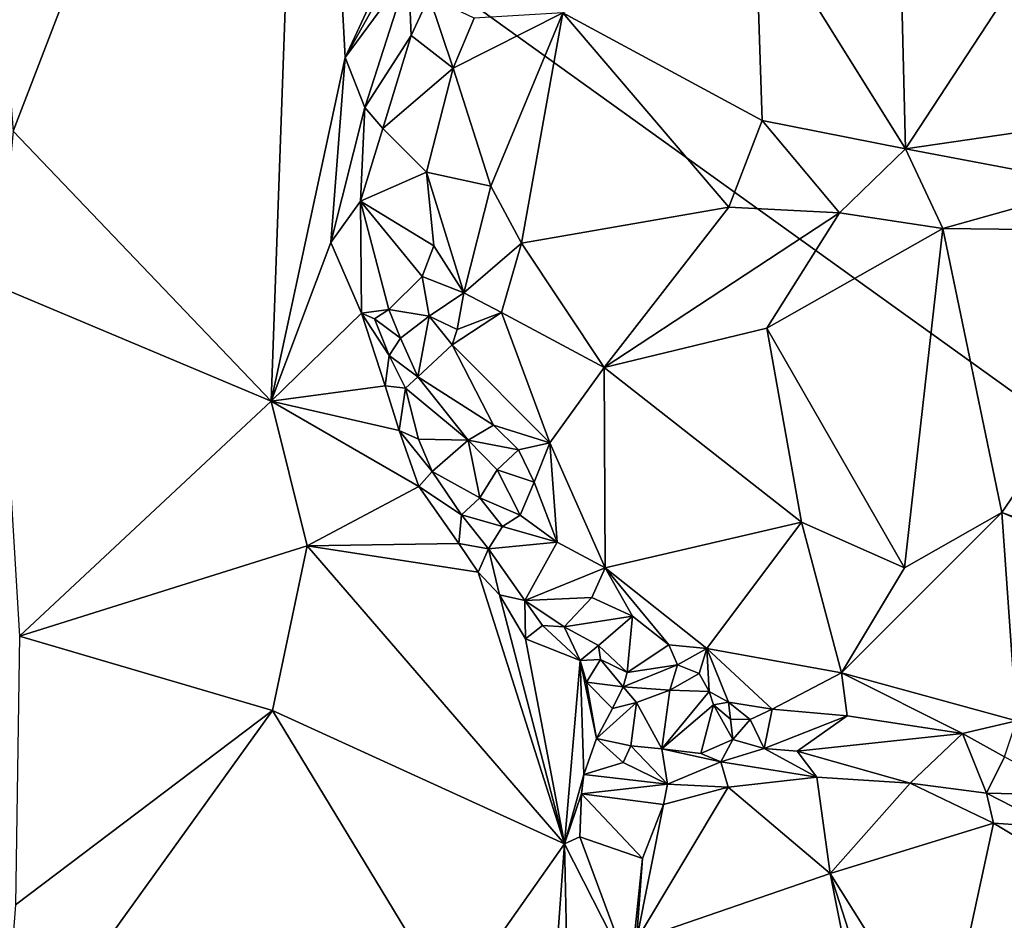
# Model space of a CAD drawing. Units: metres. Extents: x 23.9 to 29.7, y -12.2 to 12.6.
# Drawn here: x 25.4 to 26.4, y 8.8 to 9.7 of the extents above; entities that cross this region are included whole.
import ezdxf

# ---------------------------------------------------------------- set-up
doc = ezdxf.new("R2010")
doc.units = ezdxf.units.M

msp = doc.modelspace()

# ---------------------------------------------------------------- linework, layer by layer
at = {"layer": '1'}
for points in [[(27.83, 10.39516, -1.62497), (27.6048, 8.40598, -1.62696), (25.12046, 10.18897, -1.56868)], [(25.32632, 10.00686, -0.6247), (25.36203, 9.55971, -0.64407), (25.65649, 10.32407, -0.94344)], [(25.36203, 9.55971, -0.64407), (25.61943, 9.29074, -0.90308), (25.65649, 10.32407, -0.94344)], [(25.65649, 10.32407, -0.94344), (25.61943, 9.29074, -0.90308), (25.69328, 9.63335, -0.96555)], [(25.65649, 10.32407, -0.94344), (25.69328, 9.63335, -0.96555), (25.84574, 9.95971, -1.08742)], [(27.6048, 8.40598, -1.62696), (25.1222, 8.73937, -1.56614), (25.12046, 10.18897, -1.56868)], [(25.84574, 9.95971, -1.08742), (25.69328, 9.63335, -0.96555), (25.79754, 9.81906, -1.04473)], [(26.2445, 9.85135, -1.17704), (26.25224, 9.54229, -1.09186), (26.4621, 9.86231, -1.23463)], [(26.25224, 9.54229, -1.09186), (26.62825, 9.59699, -1.17188), (26.4621, 9.86231, -1.23463)], [(26.2445, 9.85135, -1.17704), (26.10216, 9.78255, -1.09438), (26.25224, 9.54229, -1.09186)], [(25.69328, 9.63335, -0.96555), (25.75654, 9.7188, -1.0098), (25.79754, 9.81906, -1.04473)], [(26.10216, 9.78255, -1.09438), (25.91028, 9.67779, -0.94961), (26.10914, 9.57045, -1.04241)], [(26.10216, 9.78255, -1.09438), (26.10914, 9.57045, -1.04241), (26.25224, 9.54229, -1.09186)], [(25.75654, 9.7188, -1.0098), (25.69328, 9.63335, -0.96555), (25.71288, 9.5835, -0.97341)], [(25.75654, 9.7188, -1.0098), (25.71288, 9.5835, -0.97341), (25.75933, 9.65512, -0.98626)], [(25.75654, 9.7188, -1.0098), (25.75933, 9.65512, -0.98626), (25.77706, 9.69415, -0.98768)], [(25.77706, 9.69415, -0.98768), (25.75933, 9.65512, -0.98626), (25.8012, 9.62262, -0.89456)], [(25.77706, 9.69415, -0.98768), (25.8012, 9.62262, -0.89456), (25.82199, 9.67234, -0.91124)], [(25.82199, 9.67234, -0.91124), (25.8012, 9.62262, -0.89456), (25.91028, 9.67779, -0.94961)], [(25.8012, 9.62262, -0.89456), (25.83879, 9.50494, -0.89243), (25.91028, 9.67779, -0.94961)], [(25.83879, 9.50494, -0.89243), (25.86906, 9.44821, -0.90887), (25.91028, 9.67779, -0.94961)], [(25.91028, 9.67779, -0.94961), (25.86906, 9.44821, -0.90887), (26.07586, 9.48415, -1.01858)], [(25.91028, 9.67779, -0.94961), (26.07586, 9.48415, -1.01858), (26.10914, 9.57045, -1.04241)], [(25.71288, 9.5835, -0.97341), (25.73096, 9.56255, -0.95899), (25.75933, 9.65512, -0.98626)], [(25.75933, 9.65512, -0.98626), (25.73096, 9.56255, -0.95899), (25.8012, 9.62262, -0.89456)], [(25.61943, 9.29074, -0.90308), (25.67899, 9.44891, -0.95125), (25.69328, 9.63335, -0.96555)], [(25.69328, 9.63335, -0.96555), (25.67899, 9.44891, -0.95125), (25.71288, 9.5835, -0.97341)], [(25.73096, 9.56255, -0.95899), (25.77431, 9.51876, -0.88832), (25.8012, 9.62262, -0.89456)], [(25.8012, 9.62262, -0.89456), (25.77431, 9.51876, -0.88832), (25.83879, 9.50494, -0.89243)], [(26.62825, 9.59699, -1.17188), (26.25224, 9.54229, -1.09186), (26.44372, 9.50592, -1.12851)], [(25.71288, 9.5835, -0.97341), (25.67899, 9.44891, -0.95125), (25.70864, 9.48997, -0.96283)], [(25.71288, 9.5835, -0.97341), (25.70864, 9.48997, -0.96283), (25.73096, 9.56255, -0.95899)], [(26.10914, 9.57045, -1.04241), (26.07586, 9.48415, -1.01858), (26.1864, 9.47829, -1.06575)], [(26.10914, 9.57045, -1.04241), (26.1864, 9.47829, -1.06575), (26.25224, 9.54229, -1.09186)], [(25.36203, 9.55971, -0.64407), (25.34733, 9.40475, -0.62951), (25.61943, 9.29074, -0.90308)], [(25.73096, 9.56255, -0.95899), (25.70864, 9.48997, -0.96283), (25.77431, 9.51876, -0.88832)], [(26.25224, 9.54229, -1.09186), (26.1864, 9.47829, -1.06575), (26.28946, 9.46279, -1.09902)], [(26.25224, 9.54229, -1.09186), (26.28946, 9.46279, -1.09902), (26.44372, 9.50592, -1.12851)], [(25.77431, 9.51876, -0.88832), (25.70864, 9.48997, -0.96283), (25.78175, 9.44538, -0.89647)], [(25.78175, 9.44538, -0.89647), (25.81165, 9.39848, -0.89732), (25.77431, 9.51876, -0.88832)], [(25.77431, 9.51876, -0.88832), (25.81165, 9.39848, -0.89732), (25.83879, 9.50494, -0.89243)], [(25.83879, 9.50494, -0.89243), (25.81165, 9.39848, -0.89732), (25.86906, 9.44821, -0.90887)], [(26.44372, 9.50592, -1.12851), (26.28946, 9.46279, -1.09902), (26.54001, 9.45963, -1.14547)], [(25.67899, 9.44891, -0.95125), (25.7096, 9.37826, -0.96899), (25.70864, 9.48997, -0.96283)], [(25.70864, 9.48997, -0.96283), (25.7096, 9.37826, -0.96899), (25.73688, 9.38207, -0.95492)], [(25.70864, 9.48997, -0.96283), (25.73688, 9.38207, -0.95492), (25.77028, 9.41489, -0.90992)], [(25.70864, 9.48997, -0.96283), (25.77028, 9.41489, -0.90992), (25.78175, 9.44538, -0.89647)], [(25.86906, 9.44821, -0.90887), (25.95152, 9.32425, -0.97376), (26.07586, 9.48415, -1.01858)], [(26.07586, 9.48415, -1.01858), (25.95152, 9.32425, -0.97376), (26.1864, 9.47829, -1.06575)], [(25.95152, 9.32425, -0.97376), (26.11384, 9.3634, -1.05447), (26.1864, 9.47829, -1.06575)], [(26.1864, 9.47829, -1.06575), (26.11384, 9.3634, -1.05447), (26.28946, 9.46279, -1.09902)], [(26.28946, 9.46279, -1.09902), (26.11384, 9.3634, -1.05447), (26.2511, 9.12431, -1.17779)], [(26.28946, 9.46279, -1.09902), (26.2511, 9.12431, -1.17779), (26.3482, 9.17955, -1.18887)], [(26.28946, 9.46279, -1.09902), (26.3482, 9.17955, -1.18887), (26.54001, 9.45963, -1.14547)], [(26.54001, 9.45963, -1.14547), (26.3482, 9.17955, -1.18887), (26.64434, 9.07292, -1.2747)], [(25.67899, 9.44891, -0.95125), (25.61943, 9.29074, -0.90308), (25.7096, 9.37826, -0.96899)], [(25.86906, 9.44821, -0.90887), (25.81165, 9.39848, -0.89732), (25.84943, 9.37899, -0.90937)], [(25.86906, 9.44821, -0.90887), (25.84943, 9.37899, -0.90937), (25.95152, 9.32425, -0.97376)], [(25.78175, 9.44538, -0.89647), (25.77028, 9.41489, -0.90992), (25.81165, 9.39848, -0.89732)], [(25.77028, 9.41489, -0.90992), (25.73688, 9.38207, -0.95492), (25.77726, 9.37521, -0.93373)], [(25.77028, 9.41489, -0.90992), (25.77726, 9.37521, -0.93373), (25.81165, 9.39848, -0.89732)], [(25.34733, 9.40475, -0.62951), (25.36838, 9.05628, -0.64452), (25.61943, 9.29074, -0.90308)], [(25.77726, 9.37521, -0.93373), (25.80505, 9.36218, -0.91038), (25.81165, 9.39848, -0.89732)], [(25.81165, 9.39848, -0.89732), (25.80505, 9.36218, -0.91038), (25.84943, 9.37899, -0.90937)], [(25.7096, 9.37826, -0.96899), (25.72263, 9.37257, -0.96587), (25.73688, 9.38207, -0.95492)], [(25.73688, 9.38207, -0.95492), (25.72263, 9.37257, -0.96587), (25.74868, 9.35327, -0.97453)], [(25.73688, 9.38207, -0.95492), (25.74868, 9.35327, -0.97453), (25.77726, 9.37521, -0.93373)], [(25.80505, 9.36218, -0.91038), (25.80015, 9.34686, -0.9154), (25.84943, 9.37899, -0.90937)], [(25.84943, 9.37899, -0.90937), (25.80015, 9.34686, -0.9154), (25.89739, 9.24922, -0.95884)], [(25.84943, 9.37899, -0.90937), (25.89739, 9.24922, -0.95884), (25.95152, 9.32425, -0.97376)], [(25.7096, 9.37826, -0.96899), (25.61943, 9.29074, -0.90308), (25.73319, 9.30594, -0.98359)], [(25.7096, 9.37826, -0.96899), (25.73714, 9.33598, -0.98385), (25.72263, 9.37257, -0.96587)], [(25.7096, 9.37826, -0.96899), (25.73319, 9.30594, -0.98359), (25.73714, 9.33598, -0.98385)], [(25.72263, 9.37257, -0.96587), (25.73714, 9.33598, -0.98385), (25.74868, 9.35327, -0.97453)], [(25.74868, 9.35327, -0.97453), (25.76566, 9.31499, -0.96323), (25.77726, 9.37521, -0.93373)], [(25.77726, 9.37521, -0.93373), (25.76566, 9.31499, -0.96323), (25.80015, 9.34686, -0.9154)], [(25.77726, 9.37521, -0.93373), (25.80015, 9.34686, -0.9154), (25.80505, 9.36218, -0.91038)], [(26.11384, 9.3634, -1.05447), (25.95152, 9.32425, -0.97376), (26.14844, 9.17001, -1.12059)], [(26.11384, 9.3634, -1.05447), (26.14844, 9.17001, -1.12059), (26.2511, 9.12431, -1.17779)], [(25.74868, 9.35327, -0.97453), (25.73714, 9.33598, -0.98385), (25.76566, 9.31499, -0.96323)], [(25.80015, 9.34686, -0.9154), (25.76566, 9.31499, -0.96323), (25.84113, 9.26682, -0.94185)], [(25.80015, 9.34686, -0.9154), (25.84113, 9.26682, -0.94185), (25.89739, 9.24922, -0.95884)], [(25.73714, 9.33598, -0.98385), (25.73319, 9.30594, -0.98359), (25.75344, 9.3036, -0.97685)], [(25.73714, 9.33598, -0.98385), (25.75344, 9.3036, -0.97685), (25.76566, 9.31499, -0.96323)], [(25.95152, 9.32425, -0.97376), (25.89739, 9.24922, -0.95884), (25.95252, 9.12452, -1.03318)], [(25.95152, 9.32425, -0.97376), (25.95252, 9.12452, -1.03318), (26.14844, 9.17001, -1.12059)], [(25.76566, 9.31499, -0.96323), (25.75344, 9.3036, -0.97685), (25.81596, 9.25156, -0.96618)], [(25.76566, 9.31499, -0.96323), (25.81596, 9.25156, -0.96618), (25.84113, 9.26682, -0.94185)], [(25.73319, 9.30594, -0.98359), (25.61943, 9.29074, -0.90308), (25.7472, 9.26137, -0.99907)], [(25.73319, 9.30594, -0.98359), (25.7472, 9.26137, -0.99907), (25.75344, 9.3036, -0.97685)], [(25.75344, 9.3036, -0.97685), (25.7472, 9.26137, -0.99907), (25.76664, 9.25285, -1.01098)], [(25.81596, 9.25156, -0.96618), (25.75344, 9.3036, -0.97685), (25.76664, 9.25285, -1.01098)], [(25.61943, 9.29074, -0.90308), (25.36838, 9.05628, -0.64452), (25.65545, 9.14634, -0.93245)], [(25.7472, 9.26137, -0.99907), (25.61943, 9.29074, -0.90308), (25.76695, 9.20566, -1.01248)], [(25.61943, 9.29074, -0.90308), (25.65545, 9.14634, -0.93245), (25.76695, 9.20566, -1.01248)], [(25.7472, 9.26137, -0.99907), (25.76695, 9.20566, -1.01248), (25.78002, 9.22062, -1.00797)], [(25.78002, 9.22062, -1.00797), (25.76664, 9.25285, -1.01098), (25.7472, 9.26137, -0.99907)], [(25.81596, 9.25156, -0.96618), (25.86607, 9.24207, -0.96204), (25.84113, 9.26682, -0.94185)], [(25.84113, 9.26682, -0.94185), (25.86607, 9.24207, -0.96204), (25.89739, 9.24922, -0.95884)], [(25.81596, 9.25156, -0.96618), (25.76664, 9.25285, -1.01098), (25.78002, 9.22062, -1.00797)], [(25.81596, 9.25156, -0.96618), (25.78002, 9.22062, -1.00797), (25.82752, 9.19414, -1.02593)], [(25.81596, 9.25156, -0.96618), (25.82752, 9.19414, -1.02593), (25.84483, 9.22218, -0.99075)], [(25.86607, 9.24207, -0.96204), (25.81596, 9.25156, -0.96618), (25.84483, 9.22218, -0.99075)], [(25.86607, 9.24207, -0.96204), (25.84483, 9.22218, -0.99075), (25.88201, 9.20999, -0.97405)], [(25.86607, 9.24207, -0.96204), (25.88201, 9.20999, -0.97405), (25.89739, 9.24922, -0.95884)], [(25.88201, 9.20999, -0.97405), (25.90484, 9.14996, -1.01053), (25.89739, 9.24922, -0.95884)], [(25.90484, 9.14996, -1.01053), (25.95252, 9.12452, -1.03318), (25.89739, 9.24922, -0.95884)], [(25.84483, 9.22218, -0.99075), (25.82752, 9.19414, -1.02593), (25.86789, 9.17708, -0.99286)], [(25.84483, 9.22218, -0.99075), (25.86789, 9.17708, -0.99286), (25.88201, 9.20999, -0.97405)], [(25.78002, 9.22062, -1.00797), (25.76695, 9.20566, -1.01248), (25.8095, 9.17731, -1.03749)], [(25.78002, 9.22062, -1.00797), (25.8095, 9.17731, -1.03749), (25.82752, 9.19414, -1.02593)], [(25.76695, 9.20566, -1.01248), (25.65545, 9.14634, -0.93245), (25.80678, 9.1488, -1.03895)], [(25.76695, 9.20566, -1.01248), (25.80678, 9.1488, -1.03895), (25.8095, 9.17731, -1.03749)], [(25.88201, 9.20999, -0.97405), (25.86789, 9.17708, -0.99286), (25.90484, 9.14996, -1.01053)], [(25.82752, 9.19414, -1.02593), (25.8095, 9.17731, -1.03749), (25.85036, 9.16554, -1.01259)], [(25.82752, 9.19414, -1.02593), (25.85036, 9.16554, -1.01259), (25.86789, 9.17708, -0.99286)], [(25.80678, 9.1488, -1.03895), (25.83635, 9.14345, -1.04208), (25.8095, 9.17731, -1.03749)], [(25.8095, 9.17731, -1.03749), (25.83635, 9.14345, -1.04208), (25.85036, 9.16554, -1.01259)], [(25.86789, 9.17708, -0.99286), (25.85036, 9.16554, -1.01259), (25.90484, 9.14996, -1.01053)], [(26.2511, 9.12431, -1.17779), (26.18836, 9.01992, -1.19663), (26.3482, 9.17955, -1.18887)], [(26.3482, 9.17955, -1.18887), (26.18836, 9.01992, -1.19663), (26.36288, 8.97178, -1.2632)], [(26.3482, 9.17955, -1.18887), (26.36288, 8.97178, -1.2632), (26.61088, 9.06912, -1.27094)], [(26.3482, 9.17955, -1.18887), (26.61088, 9.06912, -1.27094), (26.64434, 9.07292, -1.2747)], [(25.85036, 9.16554, -1.01259), (25.83635, 9.14345, -1.04208), (25.90484, 9.14996, -1.01053)], [(25.95252, 9.12452, -1.03318), (26.05403, 9.04419, -1.1189), (26.14844, 9.17001, -1.12059)], [(26.05403, 9.04419, -1.1189), (26.18836, 9.01992, -1.19663), (26.14844, 9.17001, -1.12059)], [(26.14844, 9.17001, -1.12059), (26.18836, 9.01992, -1.19663), (26.2511, 9.12431, -1.17779)], [(25.65545, 9.14634, -0.93245), (25.36838, 9.05628, -0.64452), (25.62092, 8.98233, -0.89938)], [(25.65545, 9.14634, -0.93245), (25.62092, 8.98233, -0.89938), (25.91222, 8.84925, -1.13707)], [(25.80678, 9.1488, -1.03895), (25.65545, 9.14634, -0.93245), (25.826, 9.12, -1.05477)], [(25.65545, 9.14634, -0.93245), (25.91222, 8.84925, -1.13707), (25.826, 9.12, -1.05477)], [(25.80678, 9.1488, -1.03895), (25.826, 9.12, -1.05477), (25.83635, 9.14345, -1.04208)], [(25.826, 9.12, -1.05477), (25.84728, 9.09748, -1.07608), (25.83635, 9.14345, -1.04208)], [(25.83635, 9.14345, -1.04208), (25.87259, 9.09193, -1.09592), (25.90484, 9.14996, -1.01053)], [(25.83635, 9.14345, -1.04208), (25.84728, 9.09748, -1.07608), (25.87259, 9.09193, -1.09592)], [(25.90484, 9.14996, -1.01053), (25.87259, 9.09193, -1.09592), (25.95252, 9.12452, -1.03318)], [(25.95252, 9.12452, -1.03318), (25.87259, 9.09193, -1.09592), (25.93942, 9.09498, -1.04919)], [(25.95252, 9.12452, -1.03318), (25.93942, 9.09498, -1.04919), (25.9798, 9.07629, -1.08288)], [(25.9798, 9.07629, -1.08288), (26.01621, 9.04759, -1.09482), (25.95252, 9.12452, -1.03318)], [(25.95252, 9.12452, -1.03318), (26.01621, 9.04759, -1.09482), (26.05403, 9.04419, -1.1189)], [(25.826, 9.12, -1.05477), (25.91222, 8.84925, -1.13707), (25.84728, 9.09748, -1.07608)], [(25.84728, 9.09748, -1.07608), (25.87337, 9.05379, -1.10071), (25.87259, 9.09193, -1.09592)], [(25.87337, 9.05379, -1.10071), (25.84728, 9.09748, -1.07608), (25.91222, 8.84925, -1.13707)], [(25.87259, 9.09193, -1.09592), (25.91188, 9.06563, -1.09257), (25.93942, 9.09498, -1.04919)], [(25.93942, 9.09498, -1.04919), (25.91188, 9.06563, -1.09257), (25.9798, 9.07629, -1.08288)], [(25.87259, 9.09193, -1.09592), (25.89007, 9.06697, -1.09881), (25.91188, 9.06563, -1.09257)], [(25.89007, 9.06697, -1.09881), (25.87259, 9.09193, -1.09592), (25.87337, 9.05379, -1.10071)], [(25.91188, 9.06563, -1.09257), (25.94618, 9.04707, -1.15014), (25.9798, 9.07629, -1.08288)], [(25.9798, 9.07629, -1.08288), (25.94618, 9.04707, -1.15014), (25.97452, 9.02006, -1.12872)], [(25.9798, 9.07629, -1.08288), (25.97452, 9.02006, -1.12872), (26.01621, 9.04759, -1.09482)], [(25.87337, 9.05379, -1.10071), (25.92789, 9.03197, -1.15024), (25.89007, 9.06697, -1.09881)], [(25.89007, 9.06697, -1.09881), (25.92789, 9.03197, -1.15024), (25.91188, 9.06563, -1.09257)], [(25.91188, 9.06563, -1.09257), (25.92789, 9.03197, -1.15024), (25.94618, 9.04707, -1.15014)], [(25.36838, 9.05628, -0.64452), (25.36437, 8.78848, -0.63952), (25.62092, 8.98233, -0.89938)], [(25.91222, 8.84925, -1.13707), (25.92789, 9.03197, -1.15024), (25.87337, 9.05379, -1.10071)], [(25.94618, 9.04707, -1.15014), (25.92789, 9.03197, -1.15024), (25.94808, 9.03318, -1.14647)], [(25.94618, 9.04707, -1.15014), (25.94808, 9.03318, -1.14647), (25.97452, 9.02006, -1.12872)], [(25.97452, 9.02006, -1.12872), (26.02487, 9.02761, -1.1285), (26.01621, 9.04759, -1.09482)], [(26.01621, 9.04759, -1.09482), (26.02487, 9.02761, -1.1285), (26.05403, 9.04419, -1.1189)], [(26.05403, 9.04419, -1.1189), (26.02487, 9.02761, -1.1285), (26.04632, 9.01919, -1.13824)], [(26.04632, 9.01919, -1.13824), (26.05627, 9.00118, -1.14936), (26.05403, 9.04419, -1.1189)], [(26.05403, 9.04419, -1.1189), (26.05627, 9.00118, -1.14936), (26.07576, 8.99039, -1.15374)], [(26.05403, 9.04419, -1.1189), (26.07576, 8.99039, -1.15374), (26.1193, 8.98346, -1.18197)], [(26.05403, 9.04419, -1.1189), (26.1193, 8.98346, -1.18197), (26.18836, 9.01992, -1.19663)], [(25.92789, 9.03197, -1.15024), (25.91222, 8.84925, -1.13707), (25.93141, 8.91843, -1.15306)], [(25.92789, 9.03197, -1.15024), (25.93399, 9.01037, -1.1567), (25.94808, 9.03318, -1.14647)], [(25.92789, 9.03197, -1.15024), (25.93141, 8.91843, -1.15306), (25.94397, 8.95417, -1.16398)], [(25.93399, 9.01037, -1.1567), (25.92789, 9.03197, -1.15024), (25.94397, 8.95417, -1.16398)], [(25.94808, 9.03318, -1.14647), (25.93399, 9.01037, -1.1567), (25.9705, 9.0058, -1.15948)], [(25.97452, 9.02006, -1.12872), (25.94808, 9.03318, -1.14647), (25.9705, 9.0058, -1.15948)], [(25.97452, 9.02006, -1.12872), (25.9705, 9.0058, -1.15948), (26.02487, 9.02761, -1.1285)], [(26.02487, 9.02761, -1.1285), (25.9705, 9.0058, -1.15948), (26.01701, 9.00257, -1.18876)], [(26.02487, 9.02761, -1.1285), (26.01701, 9.00257, -1.18876), (26.04632, 9.01919, -1.13824)], [(26.05627, 9.00118, -1.14936), (26.04632, 9.01919, -1.13824), (26.01701, 9.00257, -1.18876)], [(26.18836, 9.01992, -1.19663), (26.1193, 8.98346, -1.18197), (26.19417, 8.97685, -1.21958)], [(26.18836, 9.01992, -1.19663), (26.19417, 8.97685, -1.21958), (26.30901, 8.9593, -1.25863)], [(26.18836, 9.01992, -1.19663), (26.30901, 8.9593, -1.25863), (26.36288, 8.97178, -1.2632)], [(25.93399, 9.01037, -1.1567), (25.94397, 8.95417, -1.16398), (25.96002, 8.98433, -1.17803)], [(25.93399, 9.01037, -1.1567), (25.96002, 8.98433, -1.17803), (25.9705, 9.0058, -1.15948)], [(25.96002, 8.98433, -1.17803), (25.98394, 8.9902, -1.1885), (25.9705, 9.0058, -1.15948)], [(25.9705, 9.0058, -1.15948), (25.98394, 8.9902, -1.1885), (26.01701, 9.00257, -1.18876)], [(25.98394, 8.9902, -1.1885), (26.00917, 8.9439, -1.19493), (26.01701, 9.00257, -1.18876)], [(26.05627, 9.00118, -1.14936), (26.01701, 9.00257, -1.18876), (26.00917, 8.9439, -1.19493)], [(26.06059, 8.98783, -1.15013), (26.05627, 9.00118, -1.14936), (26.00917, 8.9439, -1.19493)], [(26.05627, 9.00118, -1.14936), (26.06059, 8.98783, -1.15013), (26.07576, 8.99039, -1.15374)], [(25.98394, 8.9902, -1.1885), (25.94397, 8.95417, -1.16398), (25.97827, 8.94686, -1.17963)], [(25.98394, 8.9902, -1.1885), (25.96002, 8.98433, -1.17803), (25.94397, 8.95417, -1.16398)], [(25.98394, 8.9902, -1.1885), (25.97827, 8.94686, -1.17963), (26.00917, 8.9439, -1.19493)], [(26.06059, 8.98783, -1.15013), (26.00917, 8.9439, -1.19493), (26.04806, 8.93949, -1.18272)], [(26.06059, 8.98783, -1.15013), (26.04806, 8.93949, -1.18272), (26.07986, 8.95336, -1.17022)], [(26.07576, 8.99039, -1.15374), (26.06059, 8.98783, -1.15013), (26.07767, 8.97358, -1.14201)], [(26.07986, 8.95336, -1.17022), (26.07767, 8.97358, -1.14201), (26.06059, 8.98783, -1.15013)], [(26.07576, 8.99039, -1.15374), (26.07767, 8.97358, -1.14201), (26.09745, 8.97334, -1.15996)], [(26.1193, 8.98346, -1.18197), (26.07576, 8.99039, -1.15374), (26.09745, 8.97334, -1.15996)], [(25.62092, 8.98233, -0.89938), (25.36437, 8.78848, -0.63952), (25.35046, 8.60678, -0.62629)], [(25.62092, 8.98233, -0.89938), (25.35046, 8.60678, -0.62629), (25.79901, 8.68891, -1.0451)], [(25.62092, 8.98233, -0.89938), (25.79901, 8.68891, -1.0451), (25.91222, 8.84925, -1.13707)], [(26.09745, 8.97334, -1.15996), (26.11141, 8.94443, -1.16636), (26.1193, 8.98346, -1.18197)], [(26.1193, 8.98346, -1.18197), (26.11141, 8.94443, -1.16636), (26.19417, 8.97685, -1.21958)], [(26.19417, 8.97685, -1.21958), (26.11141, 8.94443, -1.16636), (26.14418, 8.94157, -1.1693)], [(26.19417, 8.97685, -1.21958), (26.14418, 8.94157, -1.1693), (26.30901, 8.9593, -1.25863)], [(26.07986, 8.95336, -1.17022), (26.09745, 8.97334, -1.15996), (26.07767, 8.97358, -1.14201)], [(26.09745, 8.97334, -1.15996), (26.07986, 8.95336, -1.17022), (26.11141, 8.94443, -1.16636)], [(26.30901, 8.9593, -1.25863), (26.35088, 8.93595, -1.25138), (26.36288, 8.97178, -1.2632)], [(26.14418, 8.94157, -1.1693), (26.25701, 8.90983, -1.16319), (26.30901, 8.9593, -1.25863)], [(26.30901, 8.9593, -1.25863), (26.25701, 8.90983, -1.16319), (26.33287, 8.89998, -1.18282)], [(26.30901, 8.9593, -1.25863), (26.33287, 8.89998, -1.18282), (26.35088, 8.93595, -1.25138)], [(25.94397, 8.95417, -1.16398), (25.93141, 8.91843, -1.15306), (25.97047, 8.93035, -1.15036)], [(25.94397, 8.95417, -1.16398), (25.97047, 8.93035, -1.15036), (25.97827, 8.94686, -1.17963)], [(25.97827, 8.94686, -1.17963), (25.97047, 8.93035, -1.15036), (26.01473, 8.90865, -1.10694)], [(26.00917, 8.9439, -1.19493), (25.97827, 8.94686, -1.17963), (26.01473, 8.90865, -1.10694)], [(26.04806, 8.93949, -1.18272), (26.06796, 8.9312, -1.15502), (26.07986, 8.95336, -1.17022)], [(26.07986, 8.95336, -1.17022), (26.06796, 8.9312, -1.15502), (26.11141, 8.94443, -1.16636)], [(26.00917, 8.9439, -1.19493), (26.01473, 8.90865, -1.10694), (26.06796, 8.9312, -1.15502)], [(26.00917, 8.9439, -1.19493), (26.06796, 8.9312, -1.15502), (26.04806, 8.93949, -1.18272)], [(26.11141, 8.94443, -1.16636), (26.06796, 8.9312, -1.15502), (26.16394, 8.91573, -1.15344)], [(26.11141, 8.94443, -1.16636), (26.16394, 8.91573, -1.15344), (26.14418, 8.94157, -1.1693)], [(26.14418, 8.94157, -1.1693), (26.16394, 8.91573, -1.15344), (26.25701, 8.90983, -1.16319)], [(25.93141, 8.91843, -1.15306), (26.01473, 8.90865, -1.10694), (25.97047, 8.93035, -1.15036)], [(26.06796, 8.9312, -1.15502), (26.01473, 8.90865, -1.10694), (26.07521, 8.90574, -1.12415)], [(26.06796, 8.9312, -1.15502), (26.07521, 8.90574, -1.12415), (26.16394, 8.91573, -1.15344)], [(26.35088, 8.93595, -1.25138), (26.33287, 8.89998, -1.18282), (26.42013, 8.89799, -1.28602)], [(25.91222, 8.84925, -1.13707), (25.92891, 8.89904, -1.14833), (25.93141, 8.91843, -1.15306)], [(25.93141, 8.91843, -1.15306), (25.92891, 8.89904, -1.14833), (26.01473, 8.90865, -1.10694)], [(26.01473, 8.90865, -1.10694), (25.92891, 8.89904, -1.14833), (26.01073, 8.88846, -1.10049)], [(26.01073, 8.88846, -1.10049), (26.07521, 8.90574, -1.12415), (26.01473, 8.90865, -1.10694)], [(26.07521, 8.90574, -1.12415), (26.17717, 8.81962, -1.15838), (26.16394, 8.91573, -1.15344)], [(26.16394, 8.91573, -1.15344), (26.17717, 8.81962, -1.15838), (26.25701, 8.90983, -1.16319)], [(26.25701, 8.90983, -1.16319), (26.17717, 8.81962, -1.15838), (26.33995, 8.86986, -1.16603)], [(26.33287, 8.89998, -1.18282), (26.25701, 8.90983, -1.16319), (26.33995, 8.86986, -1.16603)], [(25.92891, 8.89904, -1.14833), (25.91222, 8.84925, -1.13707), (25.92726, 8.85624, -1.13851)], [(25.92891, 8.89904, -1.14833), (25.92726, 8.85624, -1.13851), (25.98979, 8.83464, -1.0948)], [(25.92891, 8.89904, -1.14833), (25.98979, 8.83464, -1.0948), (26.01073, 8.88846, -1.10049)], [(26.07521, 8.90574, -1.12415), (26.01073, 8.88846, -1.10049), (25.98377, 8.75311, -1.10244)], [(26.07521, 8.90574, -1.12415), (25.98377, 8.75311, -1.10244), (26.17717, 8.81962, -1.15838)], [(26.33287, 8.89998, -1.18282), (26.33995, 8.86986, -1.16603), (26.3992, 8.86603, -1.18132)], [(26.3992, 8.86603, -1.18132), (26.42013, 8.89799, -1.28602), (26.33287, 8.89998, -1.18282)], [(26.01073, 8.88846, -1.10049), (25.98979, 8.83464, -1.0948), (25.98377, 8.75311, -1.10244)], [(26.33995, 8.86986, -1.16603), (26.17717, 8.81962, -1.15838), (26.29014, 8.63962, -1.18234)], [(26.33995, 8.86986, -1.16603), (26.29014, 8.63962, -1.18234), (26.46322, 8.79618, -1.15019)], [(26.3992, 8.86603, -1.18132), (26.33995, 8.86986, -1.16603), (26.46322, 8.79618, -1.15019)], [(25.90371, 8.73419, -1.12766), (25.91222, 8.84925, -1.13707), (25.79901, 8.68891, -1.0451)], [(25.91222, 8.84925, -1.13707), (25.90371, 8.73419, -1.12766), (25.91419, 8.75768, -1.13197)], [(25.92726, 8.85624, -1.13851), (25.91222, 8.84925, -1.13707), (25.97798, 8.72011, -1.09046)], [(25.91222, 8.84925, -1.13707), (25.91419, 8.75768, -1.13197), (25.97798, 8.72011, -1.09046)], [(25.92726, 8.85624, -1.13851), (25.97798, 8.72011, -1.09046), (25.98979, 8.83464, -1.0948)], [(25.97798, 8.72011, -1.09046), (25.98377, 8.75311, -1.10244), (25.98979, 8.83464, -1.0948)], [(26.17717, 8.81962, -1.15838), (25.98377, 8.75311, -1.10244), (26.21386, 8.63357, -1.16974)], [(26.17717, 8.81962, -1.15838), (26.21386, 8.63357, -1.16974), (26.23497, 8.63981, -1.17603)], [(26.17717, 8.81962, -1.15838), (26.23497, 8.63981, -1.17603), (26.29014, 8.63962, -1.18234)], [(26.29014, 8.63962, -1.18234), (26.54621, 8.59218, -1.14378), (26.46322, 8.79618, -1.15019)]]:
    msp.add_3dface(points, dxfattribs=at)

doc.saveas('drawing.dxf')
